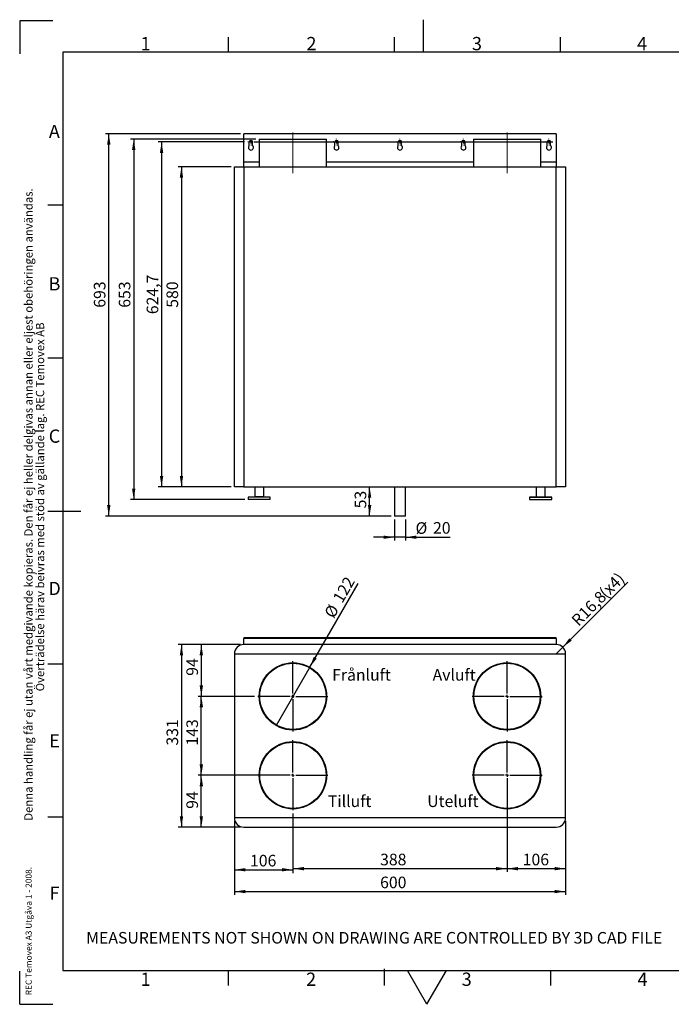
# Model space of a CAD drawing. Units: millimetres. Extents: x 0 to 420, y 0 to 297.
# Drawn here: x 0 to 197, y 0 to 297 of the extents above; entities that cross this region are included whole.
import ezdxf

# ---------------------------------------------------------------- set-up
doc = ezdxf.new("R2010")
doc.units = ezdxf.units.MM
doc.linetypes.add('CENTERX2', pattern=[20.32, 12.7, -2.54, 2.54, -2.54])
for name, color, linetype in [('FRAME_050', 6, 'Continuous'), ('FRAME_070', 5, 'Continuous'), ('FRAME_200', 8, 'Continuous')]:
    doc.layers.add(name, color=color, linetype=linetype)
doc.styles.add('SLDTEXTSTYLE0', font='TXT', dxfattribs={"width": 0.75})
doc.styles.add('SLDTEXTSTYLE1', font='TXT', dxfattribs={"width": 0.7})
doc.dimstyles.new('SLDDIMSTYLE0', dxfattribs={"dimtxt": 3.5, "dimasz": 3.302, "dimexe": 0, "dimexo": 0.0625, "dimgap": 0.875, "dimtad": 1, "dimdec": 0, "dimlfac": 6, "dimrnd": 1e-09, "dimzin": 12, "dimdsep": 46, "dimtxsty": 'SLDTEXTSTYLE0', "dimsah": 1, "dimcen": 0.09, "dimadec": 0, "dimazin": 3, "dimtfac": 1, "dimtdec": 0, "dimtofl": 0, "dimtmove": 0, "dimatfit": 3, "dimfxl": 0, "dimfrac": 2, "dimtolj": 1, "dimtzin": 12, "dimarcsym": 0})
doc.dimstyles.new('SLDDIMSTYLE1', dxfattribs={"dimtxt": 3.5, "dimasz": 3.302, "dimexe": 0, "dimexo": 0.0625, "dimgap": 0.875, "dimtad": 1, "dimlfac": 6, "dimrnd": 1e-09, "dimzin": 12, "dimdsep": 46, "dimtxsty": 'SLDTEXTSTYLE0', "dimsah": 1, "dimcen": 0.09, "dimadec": 0, "dimazin": 3, "dimtfac": 1, "dimtofl": 0, "dimtmove": 0, "dimatfit": 3, "dimfxl": 0, "dimfrac": 2, "dimtolj": 1, "dimtzin": 12, "dimarcsym": 0})
doc.dimstyles.new('SLDDIMSTYLE2', dxfattribs={"dimtxt": 3.5, "dimasz": 3.302, "dimexe": 0, "dimexo": 0.0625, "dimgap": 0.875, "dimtad": 1, "dimlfac": 6, "dimrnd": 1e-09, "dimzin": 12, "dimdsep": 46, "dimtxsty": 'SLDTEXTSTYLE0', "dimsah": 1, "dimcen": 0.09, "dimadec": 0, "dimazin": 3, "dimtfac": 1, "dimtmove": 0, "dimatfit": 0, "dimfxl": 0, "dimfrac": 2, "dimtolj": 1, "dimtzin": 12, "dimarcsym": 0})
doc.dimstyles.new('SLDDIMSTYLE3', dxfattribs={"dimtxt": 3.5, "dimasz": 3.302, "dimexe": 0, "dimexo": 0.0625, "dimgap": 0.875, "dimtad": 1, "dimdec": 1, "dimlfac": 6, "dimrnd": 1e-09, "dimzin": 12, "dimdsep": 46, "dimtxsty": 'SLDTEXTSTYLE0', "dimsah": 1, "dimcen": 0.09, "dimadec": 0, "dimazin": 3, "dimtfac": 1, "dimtdec": 1, "dimtofl": 0, "dimtmove": 0, "dimatfit": 3, "dimfxl": 0, "dimfrac": 2, "dimtolj": 1, "dimtzin": 12, "dimarcsym": 0})
doc.dimstyles.new('SLDDIMSTYLE4', dxfattribs={"dimtxt": 3.5, "dimasz": 3.302, "dimexe": 0, "dimexo": 0.0625, "dimgap": 0.875, "dimtad": 1, "dimdec": 1, "dimlfac": 6, "dimrnd": 1e-09, "dimzin": 12, "dimdsep": 46, "dimtxsty": 'SLDTEXTSTYLE0', "dimsah": 1, "dimcen": 0, "dimadec": 0, "dimazin": 3, "dimtfac": 1, "dimtdec": 1, "dimtofl": 0, "dimtmove": 0, "dimatfit": 3, "dimfxl": 0, "dimfrac": 2, "dimtolj": 1, "dimtzin": 12, "dimarcsym": 0})
doc.dimstyles.new('SLDDIMSTYLE5', dxfattribs={"dimtxt": 3.5, "dimasz": 3.302, "dimexe": 0, "dimexo": 0.0625, "dimgap": 0.875, "dimtad": 1, "dimlfac": 6, "dimrnd": 1e-09, "dimzin": 12, "dimdsep": 46, "dimtxsty": 'SLDTEXTSTYLE0', "dimblk1": 'NONE', "dimsah": 1, "dimcen": 0, "dimadec": 0, "dimazin": 3, "dimtfac": 1, "dimtmove": 0, "dimatfit": 3, "dimldrblk": 'NONE', "dimfxl": 0, "dimfrac": 2, "dimtolj": 1, "dimtzin": 12, "dimarcsym": 0})

# ---------------------------------------------------------------- blocks, each defined once
blk = doc.blocks.new('SW_NOTE_0')
at = {"layer": 'FRAME_200', "color": 0, "char_height": 2.5, "attachment_point": 2, "rotation": 90, "style": 'SLDTEXTSTYLE1'}
for s, insert in [('Denna handling får ej utan vårt medgivande kopieras. Den får ej heller delgivas annan eller eljest obehöringen användas.', (-3.22, 98.71)), ('Överträdelse härav beivras med stöd av gällande lag. REC Temovex AB', (0.28, 98))]:
    blk.add_mtext(s, dxfattribs=dict(at, insert=insert))
blk = doc.blocks.new('_D')
at = {"layer": 'FRAME_200', "color": 7}
for p, q in [((66.66, 262.87), (25.91, 262.87)), ((26.91, 147.44), (26.91, 262.87)), ((112.19, 147.44), (25.91, 147.44))]:
    blk.add_line(p, q, dxfattribs=at)
for points in [[(26.91, 262.87), (26.4, 259.57), (27.42, 259.57)], [(26.91, 147.44), (27.42, 150.74), (26.4, 150.74)]]:
    blk.add_solid(points, dxfattribs=at)
at = {"layer": 'FRAME_200', "color": 7, "insert": (22.4, 210.34), "char_height": 3.5, "attachment_point": 1, "rotation": 90, "style": 'SLDTEXTSTYLE0'}
blk.add_mtext('693', dxfattribs=at)
blk = doc.blocks.new('_D_1')
at = {"layer": 'FRAME_200', "color": 7}
for p, q in [((71.36, 261.27), (33.44, 261.27)), ((34.44, 261.27), (34.44, 152.44)), ((68.03, 152.44), (33.44, 152.44))]:
    blk.add_line(p, q, dxfattribs=at)
for points in [[(34.44, 261.27), (33.93, 257.97), (34.95, 257.97)], [(34.44, 152.44), (34.95, 155.74), (33.93, 155.74)]]:
    blk.add_solid(points, dxfattribs=at)
at = {"layer": 'FRAME_200', "color": 7, "insert": (29.93, 210.34), "char_height": 3.5, "attachment_point": 1, "rotation": 90, "style": 'SLDTEXTSTYLE0'}
blk.add_mtext('653', dxfattribs=at)
blk = doc.blocks.new('_D_2')
at = {"layer": 'FRAME_200', "color": 7}
for p, q in [((63.86, 252.94), (47.86, 252.94)), ((48.86, 252.94), (48.86, 156.27)), ((63.86, 156.27), (47.86, 156.27))]:
    blk.add_line(p, q, dxfattribs=at)
for points in [[(48.86, 252.94), (48.35, 249.64), (49.37, 249.64)], [(48.86, 156.27), (49.37, 159.58), (48.35, 159.58)]]:
    blk.add_solid(points, dxfattribs=at)
at = {"layer": 'FRAME_200', "color": 7, "insert": (44.35, 210.34), "char_height": 3.5, "attachment_point": 1, "rotation": 90, "style": 'SLDTEXTSTYLE0'}
blk.add_mtext('580', dxfattribs=at)
blk = doc.blocks.new('_D_3')
at = {"layer": 'FRAME_200', "color": 7}
for p, q in [((105.68, 147.44), (105.68, 156.27)), ((112.19, 147.44), (104.68, 147.44))]:
    blk.add_line(p, q, dxfattribs=at)
for points in [[(105.68, 156.27), (105.18, 152.97), (106.19, 152.97)], [(105.68, 147.44), (106.19, 150.74), (105.18, 150.74)]]:
    blk.add_solid(points, dxfattribs=at)
at = {"layer": 'FRAME_200', "color": 7, "insert": (101.17, 149.77), "char_height": 3.5, "attachment_point": 1, "rotation": 90, "style": 'SLDTEXTSTYLE0'}
blk.add_mtext('53', dxfattribs=at)
blk = doc.blocks.new('_D_4')
at = {"layer": 'FRAME_200', "color": 7}
for p, q in [((113.19, 146.44), (113.19, 140.04)), ((116.53, 146.44), (116.53, 140.04)), ((113.19, 141.04), (106.84, 141.04)), ((116.53, 141.04), (113.19, 141.04)), ((116.53, 141.04), (130.01, 141.04))]:
    blk.add_line(p, q, dxfattribs=at)
for points in [[(113.19, 141.04), (109.89, 141.55), (109.89, 140.54)], [(116.53, 141.04), (119.83, 140.54), (119.83, 141.55)]]:
    blk.add_solid(points, dxfattribs=at)
at = {"layer": 'FRAME_200', "color": 7, "char_height": 3.5, "attachment_point": 1, "style": 'SLDTEXTSTYLE0'}
for s, insert in [('%%c', (119.56, 145.56)), ('20', (124.84, 145.61))]:
    blk.add_mtext(s, dxfattribs=dict(at, insert=insert))
blk = doc.blocks.new('_D_5')
at = {"layer": 'FRAME_200', "color": 7}
for p, q in [((67.94, 260.39), (41.86, 260.39)), ((42.86, 260.39), (42.86, 156.27)), ((63.86, 156.27), (41.86, 156.27))]:
    blk.add_line(p, q, dxfattribs=at)
for points in [[(42.86, 260.39), (42.35, 257.09), (43.37, 257.09)], [(42.86, 156.27), (43.37, 159.58), (42.35, 159.58)]]:
    blk.add_solid(points, dxfattribs=at)
at = {"layer": 'FRAME_200', "color": 7, "insert": (38.35, 208.4), "char_height": 3.5, "attachment_point": 1, "rotation": 90, "style": 'SLDTEXTSTYLE0'}
blk.add_mtext('624,7', dxfattribs=at)
blk = doc.blocks.new('SW_CENTERMARKSYMBOL_0')
at = {"layer": 'FRAME_200', "color": 0}
for p, q in [((-0.83, 0), (-0.92, 0)), ((0, 0), (-0.42, 0)), ((0, 0.83), (0, 0.92)), ((0, 0), (0, 0.42)), ((0, 0), (0, -0.42)), ((0, 0), (0.42, 0)), ((0.83, 0), (91.12, 0)), ((0, -0.83), (0, -0.92))]:
    blk.add_line(p, q, dxfattribs=at)
blk = doc.blocks.new('SW_CENTERMARKSYMBOL_1')
at = {"layer": 'FRAME_200', "color": 0}
for p, q in [((-0.83, 0), (-0.92, 0)), ((0, 0), (-0.42, 0)), ((0, 0.83), (0, 0.92)), ((0, 0), (0, 0.42)), ((0, 0), (0, -0.42)), ((0, 0), (0.42, 0)), ((0.83, 0), (0.92, 0)), ((0, -0.83), (0, -0.92))]:
    blk.add_line(p, q, dxfattribs=at)
blk = doc.blocks.new('SW_CENTERMARKSYMBOL_2')
at = {"layer": 'FRAME_200', "color": 0}
for p, q in [((-0.83, 0), (-0.92, 0)), ((0, 0), (-0.42, 0)), ((0, 0.83), (0, 0.92)), ((0, 0), (0, 0.42)), ((0, 0), (0, -0.42)), ((0, 0), (0.42, 0)), ((0.83, 0), (0.92, 0)), ((0, -0.83), (0, -0.92))]:
    blk.add_line(p, q, dxfattribs=at)
blk = doc.blocks.new('SW_CENTERMARKSYMBOL_3')
at = {"layer": 'FRAME_200', "color": 0}
for p, q in [((-0.83, 0), (-0.92, 0)), ((0, 0), (-0.42, 0)), ((0, 0.83), (0, 0.92)), ((0, 0), (0, 0.42)), ((0, 0), (0, -0.42)), ((0, 0), (0.42, 0)), ((0.83, 0), (0.92, 0)), ((0, -0.83), (0, -0.92))]:
    blk.add_line(p, q, dxfattribs=at)
blk = doc.blocks.new('SW_CENTERMARKSYMBOL_4')
at = {"layer": 'FRAME_200', "color": 0}
for p, q in [((-0.83, 0), (-0.92, 0)), ((0, 0), (-0.42, 0)), ((0, 0.83), (0, 0.92)), ((0, 0), (0, 0.42)), ((0, 0), (0, -0.42)), ((0, 0), (0.42, 0)), ((0.83, 0), (0.92, 0)), ((0, -0.83), (0, -0.92))]:
    blk.add_line(p, q, dxfattribs=at)
blk = doc.blocks.new('_D_6')
at = {"layer": 'FRAME_200', "color": 7}
for p, q in [((66.66, 108.66), (47.86, 108.66)), ((48.86, 108.66), (48.86, 53.49)), ((66.66, 53.49), (47.86, 53.49))]:
    blk.add_line(p, q, dxfattribs=at)
for points in [[(48.86, 108.66), (48.35, 105.35), (49.37, 105.35)], [(48.86, 53.49), (49.37, 56.79), (48.35, 56.79)]]:
    blk.add_solid(points, dxfattribs=at)
at = {"layer": 'FRAME_200', "color": 7, "insert": (44.35, 78.14), "char_height": 3.5, "attachment_point": 1, "rotation": 90, "style": 'SLDTEXTSTYLE0'}
blk.add_mtext('331', dxfattribs=at)
blk = doc.blocks.new('_D_7')
at = {"layer": 'FRAME_200', "color": 7}
for p, q in [((70.94, 69.16), (53.86, 69.16)), ((54.86, 53.49), (54.86, 69.16)), ((66.66, 53.49), (53.86, 53.49))]:
    blk.add_line(p, q, dxfattribs=at)
for points in [[(54.86, 69.16), (54.35, 65.85), (55.37, 65.85)], [(54.86, 53.49), (55.37, 56.79), (54.35, 56.79)]]:
    blk.add_solid(points, dxfattribs=at)
at = {"layer": 'FRAME_200', "color": 7, "insert": (50.35, 59.03), "char_height": 3.5, "attachment_point": 1, "rotation": 90, "style": 'SLDTEXTSTYLE0'}
blk.add_mtext('94', dxfattribs=at)
blk = doc.blocks.new('_D_8')
at = {"layer": 'FRAME_200', "color": 7}
for p, q in [((70.94, 92.99), (53.86, 92.99)), ((54.86, 69.16), (54.86, 92.99)), ((81.53, 69.16), (53.86, 69.16))]:
    blk.add_line(p, q, dxfattribs=at)
for points in [[(54.86, 92.99), (54.35, 89.69), (55.37, 89.69)], [(54.86, 69.16), (55.37, 72.46), (54.35, 72.46)]]:
    blk.add_solid(points, dxfattribs=at)
at = {"layer": 'FRAME_200', "color": 7, "insert": (50.35, 78.13), "char_height": 3.5, "attachment_point": 1, "rotation": 90, "style": 'SLDTEXTSTYLE0'}
blk.add_mtext('143', dxfattribs=at)
blk = doc.blocks.new('_D_9')
at = {"layer": 'FRAME_200', "color": 7}
for p, q in [((66.66, 108.66), (53.86, 108.66)), ((54.86, 108.66), (54.86, 92.99)), ((70.94, 92.99), (53.86, 92.99))]:
    blk.add_line(p, q, dxfattribs=at)
for points in [[(54.86, 108.66), (54.35, 105.35), (55.37, 105.35)], [(54.86, 92.99), (55.37, 96.29), (54.35, 96.29)]]:
    blk.add_solid(points, dxfattribs=at)
at = {"layer": 'FRAME_200', "color": 7, "insert": (50.35, 99.2), "char_height": 3.5, "attachment_point": 1, "rotation": 90, "style": 'SLDTEXTSTYLE0'}
blk.add_mtext('94', dxfattribs=at)
blk = doc.blocks.new('_D_10')
at = {"layer": 'FRAME_200', "color": 7}
for p, q in [((82.53, 57.57), (82.53, 39.62)), ((64.86, 55.29), (64.86, 39.62)), ((64.86, 40.62), (82.53, 40.62))]:
    blk.add_line(p, q, dxfattribs=at)
for points in [[(64.86, 40.62), (68.16, 40.12), (68.16, 41.13)], [(82.53, 40.62), (79.22, 41.13), (79.22, 40.12)]]:
    blk.add_solid(points, dxfattribs=at)
at = {"layer": 'FRAME_200', "color": 7, "insert": (69.57, 45.14), "char_height": 3.5, "attachment_point": 1, "style": 'SLDTEXTSTYLE0'}
blk.add_mtext('106', dxfattribs=at)
blk = doc.blocks.new('_D_11')
at = {"layer": 'FRAME_200', "color": 7}
for p, q in [((147.19, 68.16), (147.19, 39.96)), ((82.53, 57.57), (82.53, 39.96)), ((82.53, 40.96), (147.19, 40.96))]:
    blk.add_line(p, q, dxfattribs=at)
for points in [[(82.53, 40.96), (85.83, 40.45), (85.83, 41.47)], [(147.19, 40.96), (143.89, 41.47), (143.89, 40.45)]]:
    blk.add_solid(points, dxfattribs=at)
at = {"layer": 'FRAME_200', "color": 7, "insert": (108.86, 45.47), "char_height": 3.5, "attachment_point": 1, "style": 'SLDTEXTSTYLE0'}
blk.add_mtext('388', dxfattribs=at)
blk = doc.blocks.new('_D_12')
at = {"layer": 'FRAME_200', "color": 7}
for p, q in [((147.19, 68.16), (147.19, 39.96)), ((164.86, 55.29), (164.86, 39.96)), ((147.19, 40.96), (164.86, 40.96))]:
    blk.add_line(p, q, dxfattribs=at)
for points in [[(147.19, 40.96), (150.49, 40.45), (150.49, 41.47)], [(164.86, 40.96), (161.56, 41.47), (161.56, 40.45)]]:
    blk.add_solid(points, dxfattribs=at)
at = {"layer": 'FRAME_200', "color": 7, "insert": (151.93, 45.47), "char_height": 3.5, "attachment_point": 1, "style": 'SLDTEXTSTYLE0'}
blk.add_mtext('106', dxfattribs=at)
blk = doc.blocks.new('_D_13')
at = {"layer": 'FRAME_200', "color": 7}
for p, q in [((64.86, 55.29), (64.86, 33.04)), ((164.86, 55.29), (164.86, 33.04)), ((64.86, 34.04), (164.86, 34.04))]:
    blk.add_line(p, q, dxfattribs=at)
for points in [[(64.86, 34.04), (68.16, 33.54), (68.16, 34.55)], [(164.86, 34.04), (161.56, 34.55), (161.56, 33.54)]]:
    blk.add_solid(points, dxfattribs=at)
at = {"layer": 'FRAME_200', "color": 7, "insert": (108.86, 38.56), "char_height": 3.5, "attachment_point": 1, "style": 'SLDTEXTSTYLE0'}
blk.add_mtext('600', dxfattribs=at)
blk = doc.blocks.new('_D_14')
at = {"layer": 'FRAME_200', "color": 7}
for q in [(183.71, 127.51), (162.06, 105.86)]:
    blk.add_line((164.04, 107.84), q, dxfattribs=at)
blk.add_solid([(164.04, 107.84), (166.73, 109.81), (166.01, 110.53)], dxfattribs=at)
at = {"layer": 'FRAME_200', "color": 7, "char_height": 3.5, "attachment_point": 1, "rotation": 45, "style": 'SLDTEXTSTYLE0'}
for s, insert in [('(x4)', (174.69, 124.84)), ('R16,8', (166.29, 116.43))]:
    blk.add_mtext(s, dxfattribs=dict(at, insert=insert))
blk = doc.blocks.new('_D_15')
at = {"layer": 'FRAME_200', "color": 7}
for q in [(102.2, 127.08), (77.44, 84.19)]:
    blk.add_line((87.61, 101.79), q, dxfattribs=at)
blk.add_solid([(87.61, 101.79), (89.7, 104.4), (88.82, 104.91)], dxfattribs=at)
at = {"layer": 'FRAME_200', "color": 7, "char_height": 3.5, "attachment_point": 1, "rotation": 60, "style": 'SLDTEXTSTYLE0'}
for s, insert in [('122', (94.38, 122.63)), ('%%c', (91.79, 118.04))]:
    blk.add_mtext(s, dxfattribs=dict(at, insert=insert))
blk = doc.blocks.new('_None')
blk = doc.blocks.new('SW_CENTERMARKSYMBOL_5')
at = {"layer": 'FRAME_200', "color": 0}
for p, q in [((0, 0.83), (0, 10.58)), ((-0.83, 0), (-10.58, 0)), ((0, 0), (-0.42, 0)), ((0, 0), (0, 0.42)), ((0, 0), (0, -0.42)), ((0, 0), (0.42, 0)), ((0.83, 0), (10.58, 0)), ((0, -0.83), (0, -10.58))]:
    blk.add_line(p, q, dxfattribs=at)
blk = doc.blocks.new('SW_CENTERMARKSYMBOL_6')
at = {"layer": 'FRAME_200', "color": 0}
for p, q in [((0, 0.83), (0, 10.58)), ((-0.83, 0), (-10.58, 0)), ((0, 0), (-0.42, 0)), ((0, 0), (0, 0.42)), ((0, 0), (0, -0.42)), ((0, 0), (0.42, 0)), ((0.83, 0), (10.58, 0)), ((0, -0.83), (0, -10.58))]:
    blk.add_line(p, q, dxfattribs=at)
blk = doc.blocks.new('SW_CENTERMARKSYMBOL_7')
at = {"layer": 'FRAME_200', "color": 0}
for p, q in [((0, 0.83), (0, 10.58)), ((-0.83, 0), (-10.58, 0)), ((0, 0), (-0.42, 0)), ((0, 0), (0, 0.42)), ((0, 0), (0, -0.42)), ((0, 0), (0.42, 0)), ((0.83, 0), (10.58, 0)), ((0, -0.83), (0, -10.58))]:
    blk.add_line(p, q, dxfattribs=at)
blk = doc.blocks.new('SW_CENTERMARKSYMBOL_8')
at = {"layer": 'FRAME_200', "color": 0}
for p, q in [((0, 0.83), (0, 10.58)), ((-0.83, 0), (-10.58, 0)), ((0, 0), (-0.42, 0)), ((0, 0), (0, 0.42)), ((0, 0), (0, -0.42)), ((0, 0), (0.42, 0)), ((0.83, 0), (10.58, 0)), ((0, -0.83), (0, -10.58))]:
    blk.add_line(p, q, dxfattribs=at)

msp = doc.modelspace()

# ---------------------------------------------------------------- linework, layer by layer
at = {"color": 7, "linetype": 'Continuous', "lineweight": 25}
for p, q in [((162.0584, 262.8732), (67.6584, 262.8732)), ((67.6584, 254.2732), (67.6584, 262.8732)), ((162.0584, 262.8732), (162.0584, 254.2732)), ((69.3584, 259.2822), (69.3584, 260.3899)), ((70.3584, 259.2822), (70.3584, 260.3899)), ((72.3584, 261.2732), (72.3584, 252.9399)), ((72.3584, 261.2732), (82.5251, 261.2732)), ((82.5251, 261.2732), (92.6918, 261.2732)), ((92.6918, 252.9399), (92.6918, 261.2732)), ((95.1918, 259.2822), (95.1918, 260.3899)), ((96.1918, 259.2822), (96.1918, 260.3899)), ((114.3584, 259.2822), (114.3584, 260.3899)), ((115.3584, 259.2822), (115.3584, 260.3899)), ((133.5251, 259.2822), (133.5251, 260.3899)), ((134.5251, 259.2822), (134.5251, 260.3899)), ((137.0251, 261.2732), (137.0251, 252.9399)), ((137.0251, 261.2732), (147.1918, 261.2732)), ((147.1918, 261.2732), (157.3584, 261.2732)), ((157.3584, 252.9399), (157.3584, 261.2732)), ((159.3584, 259.2822), (159.3584, 260.3899)), ((160.3584, 259.2822), (160.3584, 260.3899)), ((64.8584, 156.2732), (64.8584, 252.9399)), ((64.8584, 252.9399), (67.6584, 252.9399)), ((67.6584, 252.9399), (67.6584, 254.2732)), ((72.3584, 254.2732), (67.6584, 254.2732)), ((67.6584, 252.9399), (67.6584, 156.2732)), ((67.6584, 252.9399), (162.0584, 252.9399)), ((137.0251, 254.2732), (92.6918, 254.2732)), ((162.0584, 254.2732), (157.3584, 254.2732)), ((162.0584, 254.2732), (162.0584, 252.9399)), ((162.0584, 156.2732), (162.0584, 252.9399)), ((162.0584, 252.9399), (164.8584, 252.9399)), ((164.8584, 252.9399), (164.8584, 156.2732)), ((67.6584, 156.2732), (64.8584, 156.2732)), ((67.6584, 156.2732), (162.0584, 156.2732)), ((71.0251, 156.2732), (71.0251, 153.2732)), ((73.6918, 153.2732), (73.6918, 156.2732)), ((113.1918, 156.2732), (113.1918, 147.4399)), ((116.5251, 147.4399), (116.5251, 156.2732)), ((156.0251, 156.2732), (156.0251, 153.2732)), ((158.6918, 153.2732), (158.6918, 156.2732)), ((164.8584, 156.2732), (162.0584, 156.2732)), ((71.0251, 153.2732), (69.0251, 153.1065)), ((69.0251, 153.1065), (69.0251, 152.4399)), ((72.3584, 153.1065), (69.0251, 153.1065)), ((72.3584, 152.4399), (69.0251, 152.4399)), ((72.3584, 153.2732), (71.0251, 153.2732)), ((73.6918, 153.2732), (72.3584, 153.2732)), ((75.6918, 153.1065), (72.3584, 153.1065)), ((75.6918, 152.4399), (72.3584, 152.4399)), ((75.6918, 153.1065), (73.6918, 153.2732)), ((75.6918, 152.4399), (75.6918, 153.1065)), ((156.0251, 153.2732), (154.0251, 153.1065)), ((154.0251, 153.1065), (154.0251, 152.4399)), ((154.0251, 153.1065), (157.3584, 153.1065)), ((154.0251, 152.4399), (157.3584, 152.4399)), ((156.0251, 153.2732), (157.3584, 153.2732)), ((157.3584, 153.2732), (158.6918, 153.2732)), ((157.3584, 153.1065), (160.6918, 153.1065)), ((157.3584, 152.4399), (160.6918, 152.4399)), ((160.6918, 153.1065), (158.6918, 153.2732)), ((160.6918, 152.4399), (160.6918, 153.1065)), ((116.5251, 147.4399), (113.1918, 147.4399)), ((162.0584, 110.6568), (67.6584, 110.6568)), ((67.6584, 110.6568), (67.6584, 110.4901)), ((162.0584, 110.4901), (67.6584, 110.4901)), ((67.6584, 108.6568), (67.6584, 110.4901)), ((162.0584, 110.4901), (162.0584, 110.6568)), ((162.0584, 110.4901), (162.0584, 108.6568)), ((162.0584, 108.6568), (67.6584, 108.6568)), ((64.8584, 105.8568), (64.8584, 56.2901)), ((64.8584, 105.8568), (164.8584, 105.8568)), ((164.8584, 56.2901), (164.8584, 105.8568)), ((164.8584, 56.2901), (64.8584, 56.2901)), ((67.6584, 53.4901), (162.0584, 53.4901))]:
    msp.add_line(p, q, dxfattribs=at)
for centre, radius in [((82.5251, 92.9901), 10.1667), ((82.5251, 92.9901), 10), ((147.1918, 92.9901), 10.1667), ((147.1918, 92.9901), 10), ((82.5251, 69.1568), 10.1667), ((82.5251, 69.1568), 10), ((147.1918, 69.1568), 10.1667), ((147.1918, 69.1568), 10)]:
    msp.add_circle(centre, radius, dxfattribs=at)
for centre, radius, start, end in [((69.8584, 258.7232), 0.75, 131.810315, 48.189685), ((69.8584, 260.3899), 0.5, 0, 180), ((95.6918, 258.7232), 0.75, 131.810315, 48.189685), ((95.6918, 260.3899), 0.5, 0, 180), ((114.8584, 258.7232), 0.75, 131.810315, 48.189685), ((114.8584, 260.3899), 0.5, 0, 180), ((134.0251, 258.7232), 0.75, 131.810315, 48.189685), ((134.0251, 260.3899), 0.5, 0, 180), ((159.8584, 258.7232), 0.75, 131.810315, 48.189685), ((159.8584, 260.3899), 0.5, 0, 180), ((67.6584, 105.8568), 2.8, 90, 180), ((162.0584, 105.8568), 2.8, 0, 90), ((67.6584, 56.2901), 2.8, 180, 270), ((162.0584, 56.2901), 2.8, 270, 0)]:
    msp.add_arc(centre, radius, start, end, dxfattribs=at)
at = {"layer": 'FRAME_050', "color": 7}
for p, q in [((63.1, 287.5), (63.1, 292)), ((113.2, 287.5), (113.2, 292)), ((163.3, 287.5), (163.3, 292)), ((13, 241.3), (8.5, 241.3)), ((13, 195.1), (8.5, 195.1)), ((8.5, 148.9), (18.5, 148.9)), ((13, 102.7), (8.5, 102.7)), ((13, 56.5), (8.5, 56.5)), ((63.1, 5.6774), (63.1, 10.1774)), ((110.2, 5.6774), (110.2, 10.6774))]:
    msp.add_line(p, q, dxfattribs=at)
at = {"layer": 'FRAME_070', "color": 7}
for p, q in [((414.058, 287.5), (13, 287.5)), ((13, 287.5), (13, 10.1774)), ((13, 10.1774), (414.058, 10.1774))]:
    msp.add_line(p, q, dxfattribs=at)
at = {"layer": 'FRAME_200', "color": 7}
for p, q in [((121.942, 287.5), (121.942, 297.3226)), ((0, 297), (0, 287)), ((10, 297), (0, 297)), ((0, 0), (0, 10)), ((123, 0), (117.1241, 10.1774)), ((123, 0), (128.8759, 10.1774)), ((160.3, 10.1774), (160.3, 5.6774)), ((0, 0), (10, 0))]:
    msp.add_line(p, q, dxfattribs=at)
at = {"layer": 'FRAME_200', "color": 7, "linetype": 'CENTERX2', "lineweight": 18, "ltscale": 1.666667}
for p, q in [((82.5251, 250.9399), (82.5251, 263.2732)), ((147.1918, 250.9399), (147.1918, 263.2732))]:
    msp.add_line(p, q, dxfattribs=at)

# ---------------------------------------------------------------- block references
at = {"layer": 'FRAME_200', "color": 7}
for name, p in [('SW_CENTERMARKSYMBOL_0', (69.8584, 260.3899)), ('SW_CENTERMARKSYMBOL_1', (95.6918, 260.3899)), ('SW_CENTERMARKSYMBOL_2', (114.8584, 260.3899)), ('SW_CENTERMARKSYMBOL_3', (134.0251, 260.3899)), ('SW_CENTERMARKSYMBOL_4', (159.8584, 260.3899)), ('SW_NOTE_0', (4.6155, 52.2057)), ('SW_CENTERMARKSYMBOL_6', (82.5251, 92.9901)), ('SW_CENTERMARKSYMBOL_7', (147.1918, 92.9901)), ('SW_CENTERMARKSYMBOL_5', (82.5251, 69.1568)), ('SW_CENTERMARKSYMBOL_8', (147.1918, 69.1568))]:
    msp.add_blockref(name, p, dxfattribs=at)

# ---------------------------------------------------------------- texts
at = {"layer": 'FRAME_050', "color": 7, "char_height": 4, "attachment_point": 2, "style": 'SLDTEXTSTYLE1'}
for s, insert in [('1', (38.0403, 292.1076)), ('2', (88.1188, 292.1076)), ('3', (138.1028, 292.1076)), ('4', (187.9892, 292.1076)), ('A', (10.4694, 265.5729)), ('B', (10.5003, 219.5729)), ('C', (10.516, 173.5729)), ('D', (10.5344, 127.5729)), ('E', (10.5194, 81.5729)), ('F', (10.5333, 35.5729)), ('1', (38.0403, 9.5729)), ('2', (88.0083, 9.5729)), ('3', (135.0125, 9.5729)), ('4', (188.1212, 9.5729))]:
    msp.add_mtext(s, dxfattribs=dict(at, insert=insert))
at = {"layer": 'FRAME_200', "color": 7, "char_height": 3.5, "attachment_point": 1, "style": 'SLDTEXTSTYLE0'}
for s, insert in [('Frånluft', (94.3775, 101.2365)), ('Avluft', (124.7161, 101.2365)), ('Tilluft', (93.0727, 63.0715)), ('Uteluft', (123.0828, 63.0715))]:
    msp.add_mtext(s, dxfattribs=dict(at, insert=insert))
at = {"layer": 'FRAME_200', "color": 7, "insert": (1.7787, 2.722), "char_height": 1.852083, "attachment_point": 1, "rotation": 90, "style": 'SLDTEXTSTYLE1'}
msp.add_mtext('REC Temovex A3 Utgåva 1 - 2008.', dxfattribs=at)
at = {"layer": 'FRAME_200', "insert": (20.093, 21.8396), "char_height": 3.5, "attachment_point": 1, "style": 'SLDTEXTSTYLE0'}
msp.add_mtext('MEASUREMENTS NOT SHOWN ON DRAWING ARE CONTROLLED BY 3D CAD FILE', dxfattribs=at)

# ---------------------------------------------------------------- dimensions: what is measured, and where the dimension line sits
at = {"layer": 'FRAME_200', "color": 7}
for base, p1, p2, angle, dimstyle, picture, middle in [((26.908, 262.8732), (113.1918, 147.4399), (67.6584, 262.8732), 90, 'SLDDIMSTYLE0', '_D', (26.908, 214.2183)), ((34.4388, 152.4399), (72.3584, 261.2732), (69.0251, 152.4399), 90, 'SLDDIMSTYLE1', '_D_1', (34.4388, 214.2183)), ((42.8584, 156.2732), (68.9418, 260.3899), (64.8584, 156.2732), 90, 'SLDDIMSTYLE3', '_D_5', (42.8584, 214.2183)), ((48.8584, 156.2732), (64.8584, 252.9399), (64.8584, 156.2732), 90, 'SLDDIMSTYLE1', '_D_2', (48.8584, 214.2183)), ((105.6848, 156.2732), (113.1918, 147.4399), (64.8584, 156.2732), 90, 'SLDDIMSTYLE1', '_D_3', (105.6848, 152.3553)), ((48.8584, 53.4901), (67.6584, 108.6568), (67.6584, 53.4901), 90, 'SLDDIMSTYLE1', '_D_6', (48.8584, 82.0223)), ((54.8584, 92.9901), (67.6584, 108.6568), (71.9418, 92.9901), 90, 'SLDDIMSTYLE1', '_D_9', (54.8584, 101.7828)), ((54.8584, 92.9901), (82.5251, 69.1568), (71.9418, 92.9901), 90, 'SLDDIMSTYLE1', '_D_8', (54.8584, 82.0109)), ((54.8584, 69.1568), (67.6584, 53.4901), (71.9418, 69.1568), 90, 'SLDDIMSTYLE1', '_D_7', (54.8584, 61.6122)), ((82.5251, 40.6249), (64.8584, 56.2901), (82.5251, 58.5734), 0, 'SLDDIMSTYLE1', '_D_10', (73.449, 40.6249))]:
    dim = msp.add_linear_dim(base=base, p1=p1, p2=p2, angle=angle, dimstyle=dimstyle, dxfattribs=at)
    dim.commit()
    dim.dimension.update_dxf_attribs({"geometry": picture, "text_midpoint": middle, "dimtype": 160})
dim = msp.add_linear_dim(base=(113.1918, 141.0447), p1=(116.5251, 147.4399), p2=(113.1918, 147.4399), text='%%c<>', dimstyle='SLDDIMSTYLE2', dxfattribs=at)
dim.commit()
dim.dimension.update_dxf_attribs({"geometry": '_D_4', "text_midpoint": (124.7867, 141.0447), "dimtype": 160})
dim = msp.add_diameter_dim_2p(p1=(77.4418, 84.1855), p2=(87.6084, 101.7947), dimstyle='SLDDIMSTYLE5', dxfattribs=at)
dim.commit()
dim.dimension.update_dxf_attribs({"geometry": '_D_15', "text_midpoint": (99.005, 121.5341), "dimtype": 163})
dim = msp.add_radius_dim(center=(162.0584, 105.8568), mpoint=(164.0383, 107.8367), text='<>(x4)', dimstyle='SLDDIMSTYLE4', dxfattribs=at)
dim.commit()
dim.dimension.update_dxf_attribs({"geometry": '_D_14', "text_midpoint": (176.7163, 120.5147), "dimtype": 164})
for base, p1, p2, picture, middle in [((147.1918, 40.9583), (82.5251, 58.5734), (147.1918, 69.1568), '_D_11', (112.7364, 40.9583)), ((164.8584, 40.9583), (147.1918, 69.1568), (164.8584, 56.2901), '_D_12', (155.8129, 40.9583)), ((164.8584, 34.0438), (64.8584, 56.2901), (164.8584, 56.2901), '_D_13', (112.7364, 34.0438))]:
    dim = msp.add_linear_dim(base=base, p1=p1, p2=p2, dimstyle='SLDDIMSTYLE1', dxfattribs=at)
    dim.commit()
    dim.dimension.update_dxf_attribs({"geometry": picture, "text_midpoint": middle, "dimtype": 160})

doc.saveas('drawing.dxf')
